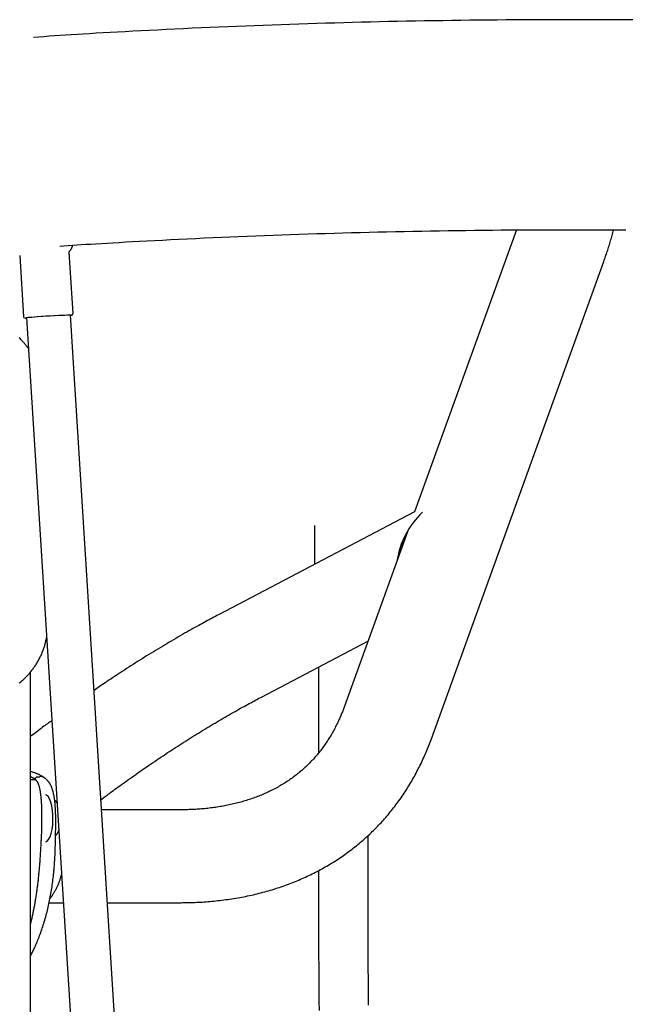
# Model space of a CAD drawing. Extents: x -5201 to 17020, y -2327 to 2764.
# Drawn here: x 1345 to 1565, y 1761 to 2118 of the extents above; entities that cross this region are included whole.
import ezdxf

# ---------------------------------------------------------------- set-up
doc = ezdxf.new("R2010")
doc.units = 0

msp = doc.modelspace()

# ---------------------------------------------------------------- linework, layer by layer
at = {"color": 7, "linetype": 'Continuous'}
for p, q in [((1525.12, 2042.01), (1488.17, 1939.75)), ((1364.14, 2011.66), (1362.74, 2033.9)), ((1344.78, 2032.76), (1346.18, 2010.52)), ((1494.23, 1857.37), (1556.82, 2030.56)), ((1347.21, 2010.09), (1442.13, 503.23)), ((1458.1, 504.23), (1363.18, 2011.09)), ((1488.14, 1939.74), (1416.9, 1902.36)), ((1451.76, 1934.78), (1451.76, 1920.65)), ((1485.67, 1932.85), (1462.54, 1868.82)), ((1432.56, 1872.52), (1471.2, 1892.79)), ((1453.26, 1883.38), (1453.26, 1852.21)), ((1348.73, 495.57), (1348.73, 1881.62)), ((1348.73, 1842.64), (1350.39, 1842.64)), ((1351.41, 1843.62), (1352, 1843.62)), ((1351.41, 1843.62), (1351.41, 1843.62)), ((1402.84, 1831.59), (1374.49, 1831.59)), ((1357.82, 1822.91), (1357.87, 1825.31)), ((1471.26, 1805.78), (1471.26, 1822.26)), ((1453.26, 1809.55), (1453.26, 1805.78)), ((1355.46, 1797.89), (1360.58, 1797.89)), ((1376.61, 1797.89), (1402.84, 1797.89))]:
    msp.add_line(p, q, dxfattribs=at)
for points in [[(1567.83, 2118.23), (1564.49, 2118.25), (1561.16, 2118.27), (1557.84, 2118.29), (1554.51, 2118.3), (1551.19, 2118.31), (1547.87, 2118.31), (1544.55, 2118.31), (1541.23, 2118.31), (1537.92, 2118.31), (1534.61, 2118.3), (1531.3, 2118.28), (1528, 2118.27), (1524.69, 2118.25), (1521.39, 2118.23), (1518.09, 2118.2), (1514.8, 2118.17), (1511.5, 2118.13), (1508.21, 2118.1), (1504.92, 2118.06), (1501.64, 2118.01), (1498.35, 2117.96), (1495.07, 2117.91), (1491.79, 2117.86), (1488.52, 2117.8), (1485.24, 2117.74), (1481.97, 2117.67), (1478.7, 2117.6), (1475.44, 2117.53), (1472.17, 2117.45), (1468.91, 2117.37), (1465.65, 2117.29), (1462.4, 2117.2), (1459.14, 2117.11), (1455.89, 2117.02), (1452.64, 2116.92), (1449.4, 2116.82), (1446.15, 2116.72), (1442.91, 2116.61), (1439.67, 2116.5), (1436.44, 2116.38), (1433.2, 2116.26), (1429.97, 2116.14), (1426.75, 2116.02), (1423.52, 2115.89), (1420.3, 2115.75), (1417.08, 2115.62), (1413.86, 2115.48), (1410.64, 2115.33), (1407.43, 2115.19), (1404.23, 2115.03), (1401.06, 2114.88), (1397.92, 2114.73), (1394.82, 2114.57), (1391.77, 2114.42), (1388.79, 2114.26), (1385.88, 2114.11), (1383.06, 2113.96), (1380.31, 2113.81), (1377.66, 2113.66), (1375.08, 2113.51), (1372.59, 2113.37), (1370.18, 2113.23), (1367.86, 2113.09), (1365.62, 2112.95), (1363.46, 2112.81), (1361.38, 2112.68), (1359.35, 2112.55), (1357.39, 2112.41), (1355.46, 2112.28), (1353.56, 2112.15), (1351.69, 2112.02), (1349.82, 2111.89)], [(1359.35, 2036.17), (1360.85, 2036.27), (1362.37, 2036.37), (1363.92, 2036.48), (1365.5, 2036.58), (1367.14, 2036.69), (1368.83, 2036.8), (1370.61, 2036.91), (1372.47, 2037.03), (1374.43, 2037.15), (1376.49, 2037.27), (1378.65, 2037.4), (1380.91, 2037.52), (1383.27, 2037.66), (1385.73, 2037.79), (1388.3, 2037.93), (1390.96, 2038.07), (1393.73, 2038.22), (1396.58, 2038.36), (1399.51, 2038.51), (1402.5, 2038.66), (1405.54, 2038.81), (1408.63, 2038.96), (1411.74, 2039.1), (1414.86, 2039.25), (1417.99, 2039.39), (1421.13, 2039.52), (1424.26, 2039.65), (1427.4, 2039.78), (1430.55, 2039.91), (1433.69, 2040.03), (1436.84, 2040.15), (1439.99, 2040.26), (1443.14, 2040.37), (1446.3, 2040.48), (1449.46, 2040.58), (1452.62, 2040.68), (1455.78, 2040.78), (1458.94, 2040.88), (1462.11, 2040.97), (1465.28, 2041.05), (1468.46, 2041.14), (1471.63, 2041.22), (1474.81, 2041.29), (1477.99, 2041.37), (1481.18, 2041.44), (1484.36, 2041.5), (1487.55, 2041.57), (1490.75, 2041.63), (1493.94, 2041.68), (1497.14, 2041.74), (1500.34, 2041.79), (1503.54, 2041.83), (1506.74, 2041.87), (1509.95, 2041.91), (1513.16, 2041.95), (1516.37, 2041.98), (1519.59, 2042.01), (1522.8, 2042.03), (1526.02, 2042.06), (1529.25, 2042.07), (1532.47, 2042.09), (1535.7, 2042.1), (1538.93, 2042.11), (1542.16, 2042.11), (1545.4, 2042.11), (1548.63, 2042.11), (1551.87, 2042.11), (1555.12, 2042.1), (1558.36, 2042.08), (1561.61, 2042.07), (1564.86, 2042.05)], [(1556.82, 2030.56), (1556.98, 2031.01), (1557.14, 2031.46), (1557.3, 2031.91), (1557.46, 2032.37), (1557.62, 2032.82), (1557.77, 2033.28), (1557.93, 2033.74), (1558.09, 2034.21), (1558.25, 2034.67), (1558.4, 2035.15), (1558.56, 2035.62), (1558.71, 2036.1), (1558.86, 2036.58), (1559.01, 2037.07), (1559.16, 2037.55), (1559.3, 2038.05), (1559.44, 2038.54), (1559.58, 2039.04), (1559.72, 2039.54), (1559.86, 2040.04), (1559.99, 2040.54), (1560.12, 2041.04), (1560.26, 2041.55), (1560.39, 2042.05)], [(1362.74, 2033.89), (1362.74, 2033.9), (1362.74, 2033.91), (1362.74, 2033.92), (1362.74, 2033.93), (1362.74, 2033.94), (1362.74, 2033.95), (1362.74, 2033.96), (1362.74, 2033.97), (1362.74, 2033.98), (1362.74, 2033.99), (1362.74, 2034), (1362.74, 2034.02), (1362.75, 2034.03), (1362.75, 2034.05), (1362.76, 2034.06), (1362.76, 2034.07), (1362.77, 2034.09), (1362.77, 2034.1), (1362.78, 2034.12), (1362.79, 2034.13), (1362.8, 2034.15), (1362.8, 2034.16), (1362.81, 2034.17), (1362.82, 2034.19)], [(1362.78, 2034.19), (1362.86, 2034.28), (1362.94, 2034.37), (1363.02, 2034.46), (1363.09, 2034.55), (1363.17, 2034.64), (1363.24, 2034.73), (1363.31, 2034.82), (1363.38, 2034.92), (1363.44, 2035.01), (1363.5, 2035.11), (1363.56, 2035.2), (1363.61, 2035.3), (1363.66, 2035.4), (1363.71, 2035.5), (1363.76, 2035.59), (1363.8, 2035.69), (1363.83, 2035.79), (1363.87, 2035.89), (1363.9, 2035.99), (1363.92, 2036.09), (1363.95, 2036.19), (1363.97, 2036.29), (1364, 2036.38), (1364.02, 2036.48)], [(1363.85, 2011.17), (1363.85, 2011.17), (1363.86, 2011.17), (1363.86, 2011.17), (1363.87, 2011.18), (1363.88, 2011.18), (1363.88, 2011.18), (1363.89, 2011.19), (1363.9, 2011.19), (1363.91, 2011.2), (1363.92, 2011.2), (1363.93, 2011.21), (1363.94, 2011.22), (1363.95, 2011.22), (1363.96, 2011.23), (1363.97, 2011.24), (1363.98, 2011.25), (1363.99, 2011.26), (1364.01, 2011.28), (1364.02, 2011.29), (1364.03, 2011.3), (1364.04, 2011.32), (1364.05, 2011.33), (1364.06, 2011.35), (1364.07, 2011.36), (1364.08, 2011.38), (1364.09, 2011.4), (1364.1, 2011.41), (1364.11, 2011.43), (1364.12, 2011.45), (1364.12, 2011.47), (1364.13, 2011.48), (1364.13, 2011.5), (1364.13, 2011.52), (1364.14, 2011.54), (1364.14, 2011.56), (1364.14, 2011.58), (1364.14, 2011.59), (1364.14, 2011.61), (1364.14, 2011.63), (1364.14, 2011.65)], [(1346.19, 2010.53), (1346.19, 2010.52), (1346.19, 2010.5), (1346.19, 2010.49), (1346.19, 2010.48), (1346.19, 2010.46), (1346.19, 2010.45), (1346.19, 2010.44), (1346.19, 2010.42), (1346.2, 2010.41), (1346.2, 2010.39), (1346.21, 2010.38), (1346.21, 2010.37), (1346.22, 2010.35), (1346.23, 2010.33), (1346.24, 2010.32), (1346.24, 2010.3), (1346.25, 2010.29), (1346.26, 2010.28), (1346.27, 2010.26), (1346.29, 2010.25), (1346.3, 2010.23), (1346.31, 2010.22), (1346.32, 2010.21), (1346.33, 2010.2), (1346.34, 2010.18), (1346.35, 2010.17), (1346.37, 2010.16), (1346.38, 2010.15), (1346.39, 2010.15), (1346.4, 2010.14), (1346.41, 2010.13), (1346.42, 2010.12), (1346.43, 2010.12), (1346.44, 2010.11), (1346.45, 2010.11), (1346.46, 2010.1), (1346.47, 2010.1), (1346.48, 2010.09), (1346.49, 2010.09), (1346.5, 2010.09)], [(1346.72, 2010.05), (1346.87, 2010.04), (1347.21, 2010.05)], [(1363.18, 2011.05), (1363.46, 2011.08), (1363.67, 2011.12)], [(1347.91, 1999.01), (1347.76, 1999.21), (1347.61, 1999.41), (1347.47, 1999.62), (1347.31, 1999.82), (1347.16, 2000.03), (1346.99, 2000.24), (1346.82, 2000.45), (1346.65, 2000.67), (1346.46, 2000.89), (1346.26, 2001.12), (1346.06, 2001.35), (1345.85, 2001.58), (1345.62, 2001.82), (1345.39, 2002.07), (1345.15, 2002.32), (1344.9, 2002.57), (1344.64, 2002.83)], [(1483.78, 1928.89), (1483.73, 1928.72), (1483.68, 1928.56), (1483.63, 1928.39), (1483.58, 1928.23), (1483.52, 1928.06), (1483.47, 1927.9), (1483.42, 1927.73), (1483.37, 1927.57), (1483.33, 1927.4), (1483.28, 1927.24), (1483.23, 1927.08), (1483.19, 1926.92), (1483.15, 1926.76), (1483.11, 1926.6), (1483.07, 1926.44), (1483.04, 1926.28), (1483.01, 1926.13), (1482.98, 1925.97), (1482.96, 1925.82), (1482.94, 1925.67), (1482.92, 1925.52), (1482.9, 1925.37), (1482.88, 1925.22), (1482.86, 1925.07)], [(1416.9, 1902.36), (1416.36, 1902.07), (1415.81, 1901.78), (1415.26, 1901.49), (1414.7, 1901.19), (1414.13, 1900.89), (1413.55, 1900.58), (1412.96, 1900.26), (1412.36, 1899.94), (1411.74, 1899.6), (1411.1, 1899.25), (1410.45, 1898.9), (1409.78, 1898.53), (1409.09, 1898.15), (1408.39, 1897.76), (1407.67, 1897.36), (1406.94, 1896.94), (1406.19, 1896.52), (1405.42, 1896.08), (1404.64, 1895.64), (1403.85, 1895.19), (1403.05, 1894.73), (1402.25, 1894.26), (1401.44, 1893.79), (1400.63, 1893.32), (1399.82, 1892.85), (1399.01, 1892.37), (1398.19, 1891.88), (1397.38, 1891.4), (1396.57, 1890.91), (1395.75, 1890.43), (1394.94, 1889.93), (1394.13, 1889.44), (1393.31, 1888.94), (1392.5, 1888.44), (1391.68, 1887.94), (1390.87, 1887.44), (1390.05, 1886.93), (1389.24, 1886.42), (1388.42, 1885.91), (1387.61, 1885.4), (1386.79, 1884.88), (1385.98, 1884.36), (1385.17, 1883.85), (1384.37, 1883.33), (1383.58, 1882.82), (1382.8, 1882.32), (1382.03, 1881.82), (1381.29, 1881.33), (1380.56, 1880.86), (1379.85, 1880.39), (1379.16, 1879.94), (1378.49, 1879.5), (1377.84, 1879.06), (1377.2, 1878.64), (1376.59, 1878.23), (1376, 1877.83), (1375.43, 1877.45), (1374.87, 1877.07), (1374.33, 1876.7), (1373.8, 1876.34), (1373.28, 1875.98), (1372.77, 1875.62), (1372.26, 1875.27), (1371.76, 1874.93)], [(1344.6, 1877.53), (1344.89, 1877.77), (1345.17, 1878.01), (1345.45, 1878.25), (1345.73, 1878.5), (1346, 1878.75), (1346.27, 1879), (1346.53, 1879.25), (1346.79, 1879.51), (1347.05, 1879.77), (1347.31, 1880.03), (1347.56, 1880.29), (1347.8, 1880.56), (1348.05, 1880.83), (1348.29, 1881.1), (1348.52, 1881.38), (1348.75, 1881.65), (1348.98, 1881.93), (1349.21, 1882.21), (1349.43, 1882.5), (1349.64, 1882.78), (1349.85, 1883.07), (1350.06, 1883.36), (1350.26, 1883.66), (1350.46, 1883.95), (1350.66, 1884.25), (1350.85, 1884.55), (1351.04, 1884.85), (1351.22, 1885.15), (1351.4, 1885.46), (1351.58, 1885.76), (1351.75, 1886.07), (1351.91, 1886.38), (1352.08, 1886.7), (1352.23, 1887.01), (1352.39, 1887.33), (1352.54, 1887.64), (1352.68, 1887.96), (1352.82, 1888.28), (1352.96, 1888.6), (1353.09, 1888.92), (1353.21, 1889.24), (1353.34, 1889.56), (1353.45, 1889.88), (1353.56, 1890.2), (1353.67, 1890.51), (1353.77, 1890.83), (1353.87, 1891.15), (1353.96, 1891.47), (1354.04, 1891.78), (1354.12, 1892.1), (1354.19, 1892.41), (1354.26, 1892.73), (1354.33, 1893.04), (1354.4, 1893.36), (1354.46, 1893.67), (1354.52, 1893.99)], [(1374.25, 1835.25), (1374.55, 1835.48), (1374.85, 1835.7), (1375.15, 1835.93), (1375.47, 1836.17), (1375.8, 1836.42), (1376.15, 1836.68), (1376.52, 1836.96), (1376.92, 1837.25), (1377.34, 1837.57), (1377.8, 1837.9), (1378.28, 1838.26), (1378.8, 1838.63), (1379.34, 1839.03), (1379.91, 1839.44), (1380.51, 1839.88), (1381.14, 1840.33), (1381.8, 1840.81), (1382.49, 1841.3), (1383.2, 1841.8), (1383.92, 1842.32), (1384.66, 1842.85), (1385.41, 1843.38), (1386.17, 1843.92), (1386.93, 1844.45), (1387.69, 1844.99), (1388.45, 1845.52), (1389.22, 1846.05), (1389.98, 1846.58), (1390.74, 1847.1), (1391.5, 1847.62), (1392.26, 1848.14), (1393.03, 1848.66), (1393.79, 1849.18), (1394.55, 1849.69), (1395.31, 1850.2), (1396.07, 1850.71), (1396.83, 1851.22), (1397.59, 1851.72), (1398.35, 1852.22), (1399.11, 1852.72), (1399.87, 1853.22), (1400.63, 1853.71), (1401.39, 1854.21), (1402.14, 1854.7), (1402.9, 1855.18), (1403.66, 1855.67), (1404.41, 1856.15), (1405.17, 1856.63), (1405.93, 1857.11), (1406.68, 1857.58), (1407.43, 1858.05), (1408.19, 1858.52), (1408.94, 1858.99), (1409.69, 1859.45), (1410.44, 1859.92), (1411.2, 1860.38), (1411.95, 1860.83), (1412.7, 1861.29), (1413.44, 1861.74), (1414.19, 1862.19), (1414.94, 1862.63), (1415.69, 1863.08), (1416.43, 1863.52), (1417.18, 1863.96), (1417.92, 1864.39), (1418.66, 1864.82), (1419.4, 1865.25), (1420.13, 1865.67), (1420.85, 1866.09), (1421.57, 1866.5), (1422.28, 1866.9), (1422.97, 1867.3), (1423.66, 1867.68), (1424.33, 1868.06), (1424.99, 1868.43), (1425.64, 1868.79), (1426.27, 1869.14), (1426.89, 1869.48), (1427.5, 1869.81), (1428.1, 1870.13), (1428.68, 1870.45), (1429.26, 1870.76), (1429.82, 1871.06), (1430.38, 1871.36), (1430.93, 1871.65), (1431.48, 1871.94), (1432.02, 1872.23), (1432.56, 1872.52)], [(1462.54, 1868.82), (1462.41, 1868.5), (1462.29, 1868.17), (1462.17, 1867.84), (1462.04, 1867.51), (1461.92, 1867.18), (1461.78, 1866.84), (1461.65, 1866.49), (1461.5, 1866.14), (1461.35, 1865.78), (1461.2, 1865.41), (1461.04, 1865.04), (1460.87, 1864.65), (1460.69, 1864.26), (1460.51, 1863.86), (1460.32, 1863.46), (1460.12, 1863.05), (1459.92, 1862.63), (1459.71, 1862.2), (1459.49, 1861.77), (1459.27, 1861.34), (1459.04, 1860.9), (1458.8, 1860.47), (1458.56, 1860.03), (1458.32, 1859.6), (1458.07, 1859.16), (1457.82, 1858.74), (1457.57, 1858.31), (1457.31, 1857.89), (1457.05, 1857.47), (1456.79, 1857.05), (1456.52, 1856.64), (1456.25, 1856.23), (1455.98, 1855.82), (1455.7, 1855.41), (1455.42, 1855.01), (1455.13, 1854.61), (1454.84, 1854.21), (1454.55, 1853.82), (1454.25, 1853.42), (1453.95, 1853.04), (1453.65, 1852.65), (1453.34, 1852.27), (1453.03, 1851.89), (1452.72, 1851.51), (1452.4, 1851.14), (1452.08, 1850.77), (1451.75, 1850.4), (1451.42, 1850.03), (1451.09, 1849.67), (1450.75, 1849.31), (1450.41, 1848.96), (1450.07, 1848.61), (1449.72, 1848.26), (1449.37, 1847.91), (1449.01, 1847.57), (1448.65, 1847.23), (1448.29, 1846.89), (1447.92, 1846.56), (1447.55, 1846.23), (1447.18, 1845.9), (1446.8, 1845.58), (1446.42, 1845.26), (1446.04, 1844.95), (1445.65, 1844.63), (1445.26, 1844.32), (1444.87, 1844.02), (1444.47, 1843.72), (1444.07, 1843.42), (1443.66, 1843.12), (1443.26, 1842.83), (1442.85, 1842.54), (1442.43, 1842.26), (1442.01, 1841.98), (1441.59, 1841.7), (1441.17, 1841.43), (1440.74, 1841.16), (1440.31, 1840.9), (1439.88, 1840.64), (1439.44, 1840.38), (1439, 1840.12), (1438.56, 1839.87), (1438.12, 1839.63), (1437.67, 1839.38), (1437.22, 1839.14), (1436.76, 1838.91), (1436.31, 1838.68), (1435.85, 1838.45), (1435.38, 1838.23), (1434.92, 1838.01), (1434.45, 1837.79), (1433.98, 1837.58), (1433.51, 1837.37), (1433.03, 1837.16), (1432.55, 1836.96), (1432.07, 1836.77), (1431.58, 1836.57), (1431.1, 1836.38), (1430.61, 1836.2), (1430.11, 1836.01), (1429.62, 1835.83), (1429.12, 1835.66), (1428.62, 1835.49), (1428.12, 1835.32), (1427.61, 1835.16), (1427.11, 1835), (1426.6, 1834.84), (1426.08, 1834.69), (1425.57, 1834.54), (1425.05, 1834.39), (1424.53, 1834.25), (1424, 1834.12), (1423.48, 1833.98), (1422.95, 1833.85), (1422.42, 1833.72), (1421.89, 1833.6), (1421.35, 1833.48), (1420.81, 1833.37), (1420.27, 1833.25), (1419.73, 1833.15), (1419.18, 1833.04), (1418.64, 1832.94), (1418.09, 1832.84), (1417.53, 1832.75), (1416.98, 1832.66), (1416.42, 1832.57), (1415.86, 1832.49), (1415.3, 1832.41), (1414.73, 1832.33), (1414.17, 1832.26), (1413.6, 1832.19), (1413.03, 1832.13), (1412.46, 1832.07), (1411.9, 1832.01), (1411.35, 1831.96), (1410.8, 1831.91), (1410.25, 1831.87), (1409.72, 1831.83), (1409.2, 1831.79), (1408.69, 1831.76), (1408.18, 1831.73), (1407.69, 1831.7), (1407.21, 1831.68), (1406.73, 1831.66), (1406.27, 1831.65), (1405.82, 1831.63), (1405.38, 1831.62), (1404.94, 1831.61), (1404.52, 1831.61), (1404.09, 1831.6), (1403.67, 1831.6), (1403.26, 1831.59), (1402.84, 1831.59)], [(1356.41, 1863.98), (1356.03, 1863.7), (1355.65, 1863.42), (1355.26, 1863.13), (1354.86, 1862.84), (1354.45, 1862.54), (1354.03, 1862.22), (1353.58, 1861.89), (1353.11, 1861.54), (1352.62, 1861.16), (1352.11, 1860.77), (1351.57, 1860.37), (1351.02, 1859.95), (1350.46, 1859.52), (1349.89, 1859.08), (1349.31, 1858.64), (1348.73, 1858.19)], [(1402.84, 1797.89), (1403.38, 1797.89), (1403.91, 1797.9), (1404.45, 1797.9), (1405, 1797.91), (1405.55, 1797.92), (1406.11, 1797.93), (1406.68, 1797.94), (1407.26, 1797.96), (1407.86, 1797.98), (1408.47, 1798), (1409.09, 1798.03), (1409.72, 1798.06), (1410.37, 1798.1), (1411.03, 1798.14), (1411.71, 1798.18), (1412.39, 1798.23), (1413.09, 1798.29), (1413.8, 1798.35), (1414.52, 1798.41), (1415.24, 1798.48), (1415.97, 1798.55), (1416.7, 1798.63), (1417.44, 1798.71), (1418.17, 1798.8), (1418.91, 1798.89), (1419.64, 1798.99), (1420.36, 1799.09), (1421.09, 1799.2), (1421.81, 1799.3), (1422.53, 1799.42), (1423.25, 1799.54), (1423.97, 1799.66), (1424.68, 1799.79), (1425.39, 1799.92), (1426.1, 1800.05), (1426.81, 1800.19), (1427.51, 1800.34), (1428.21, 1800.49), (1428.91, 1800.64), (1429.61, 1800.8), (1430.3, 1800.96), (1430.99, 1801.12), (1431.68, 1801.29), (1432.37, 1801.47), (1433.05, 1801.65), (1433.73, 1801.83), (1434.41, 1802.02), (1435.08, 1802.21), (1435.75, 1802.41), (1436.42, 1802.61), (1437.09, 1802.81), (1437.75, 1803.02), (1438.41, 1803.23), (1439.07, 1803.45), (1439.73, 1803.67), (1440.38, 1803.89), (1441.03, 1804.12), (1441.67, 1804.36), (1442.32, 1804.59), (1442.96, 1804.84), (1443.59, 1805.08), (1444.23, 1805.33), (1444.86, 1805.59), (1445.49, 1805.85), (1446.11, 1806.11), (1446.73, 1806.37), (1447.35, 1806.64), (1447.97, 1806.92), (1448.58, 1807.2), (1449.19, 1807.48), (1449.8, 1807.77), (1450.4, 1808.06), (1451, 1808.35), (1451.6, 1808.65), (1452.2, 1808.95), (1452.79, 1809.26), (1453.38, 1809.57), (1453.96, 1809.88), (1454.54, 1810.2), (1455.12, 1810.52), (1455.7, 1810.85), (1456.27, 1811.18), (1456.84, 1811.51), (1457.4, 1811.85), (1457.96, 1812.19), (1458.52, 1812.53), (1459.08, 1812.88), (1459.63, 1813.24), (1460.18, 1813.59), (1460.72, 1813.95), (1461.27, 1814.32), (1461.81, 1814.68), (1462.34, 1815.05), (1462.87, 1815.43), (1463.4, 1815.81), (1463.93, 1816.19), (1464.45, 1816.58), (1464.97, 1816.97), (1465.48, 1817.36), (1466, 1817.76), (1466.5, 1818.16), (1467.01, 1818.56), (1467.51, 1818.97), (1468.01, 1819.38), (1468.5, 1819.8), (1469, 1820.22), (1469.48, 1820.64), (1469.97, 1821.06), (1470.45, 1821.49), (1470.93, 1821.93), (1471.4, 1822.36), (1471.87, 1822.8), (1472.34, 1823.25), (1472.8, 1823.69), (1473.26, 1824.14), (1473.72, 1824.6), (1474.17, 1825.05), (1474.62, 1825.51), (1475.07, 1825.98), (1475.51, 1826.45), (1475.95, 1826.92), (1476.38, 1827.39), (1476.81, 1827.87), (1477.24, 1828.35), (1477.67, 1828.84), (1478.09, 1829.32), (1478.5, 1829.82), (1478.92, 1830.31), (1479.33, 1830.81), (1479.73, 1831.31), (1480.14, 1831.81), (1480.54, 1832.32), (1480.93, 1832.83), (1481.32, 1833.35), (1481.71, 1833.87), (1482.1, 1834.39), (1482.48, 1834.91), (1482.85, 1835.44), (1483.23, 1835.97), (1483.6, 1836.5), (1483.96, 1837.04), (1484.32, 1837.58), (1484.68, 1838.13), (1485.04, 1838.67), (1485.39, 1839.22), (1485.74, 1839.78), (1486.08, 1840.33), (1486.42, 1840.89), (1486.76, 1841.45), (1487.09, 1842.02), (1487.42, 1842.59), (1487.74, 1843.16), (1488.06, 1843.74), (1488.38, 1844.31), (1488.69, 1844.89), (1489, 1845.48), (1489.31, 1846.06), (1489.61, 1846.65), (1489.9, 1847.24), (1490.19, 1847.83), (1490.48, 1848.42), (1490.76, 1849.01), (1491.04, 1849.6), (1491.31, 1850.19), (1491.58, 1850.78), (1491.84, 1851.38), (1492.1, 1851.97), (1492.35, 1852.57), (1492.6, 1853.17), (1492.84, 1853.77), (1493.08, 1854.37), (1493.31, 1854.96), (1493.54, 1855.57), (1493.77, 1856.17), (1494, 1856.77), (1494.23, 1857.37)], [(1353.61, 1843.37), (1353.44, 1843.47), (1353.27, 1843.57), (1353.09, 1843.67), (1352.92, 1843.77), (1352.74, 1843.87), (1352.56, 1843.97), (1352.38, 1844.06), (1352.19, 1844.16), (1352, 1844.26), (1351.81, 1844.35), (1351.61, 1844.44), (1351.41, 1844.53), (1351.2, 1844.62), (1350.99, 1844.71), (1350.78, 1844.8), (1350.56, 1844.88), (1350.34, 1844.96), (1350.12, 1845.04), (1349.89, 1845.11), (1349.66, 1845.19), (1349.43, 1845.26), (1349.2, 1845.33), (1348.96, 1845.4), (1348.73, 1845.47)], [(1353.89, 1843.05), (1353.83, 1843.1), (1353.78, 1843.16), (1353.72, 1843.22), (1353.66, 1843.27), (1353.6, 1843.32), (1353.54, 1843.37), (1353.47, 1843.42), (1353.4, 1843.46), (1353.32, 1843.5), (1353.24, 1843.53), (1353.16, 1843.57), (1353.07, 1843.59), (1352.98, 1843.61), (1352.89, 1843.63), (1352.8, 1843.65), (1352.71, 1843.66), (1352.63, 1843.66), (1352.54, 1843.66), (1352.46, 1843.66), (1352.38, 1843.66), (1352.3, 1843.65), (1352.22, 1843.64), (1352.14, 1843.64), (1352.06, 1843.63)], [(1350.39, 1842.64), (1350.29, 1842.72), (1350.18, 1842.79), (1350.07, 1842.86), (1349.96, 1842.93), (1349.86, 1843), (1349.75, 1843.06), (1349.65, 1843.12), (1349.54, 1843.18), (1349.44, 1843.24), (1349.34, 1843.29), (1349.24, 1843.34), (1349.13, 1843.39), (1349.03, 1843.44), (1348.93, 1843.49), (1348.83, 1843.53), (1348.73, 1843.57)], [(1350.39, 1842.64), (1350.39, 1842.65), (1350.39, 1842.67), (1350.4, 1842.68), (1350.4, 1842.69), (1350.4, 1842.7), (1350.4, 1842.71), (1350.4, 1842.73), (1350.4, 1842.75), (1350.41, 1842.76), (1350.41, 1842.78), (1350.42, 1842.8), (1350.42, 1842.82), (1350.43, 1842.85), (1350.43, 1842.87), (1350.44, 1842.9), (1350.45, 1842.92), (1350.46, 1842.95), (1350.47, 1842.98), (1350.49, 1843.01), (1350.5, 1843.04), (1350.52, 1843.07), (1350.54, 1843.1), (1350.56, 1843.14), (1350.58, 1843.17), (1350.6, 1843.2), (1350.62, 1843.23), (1350.65, 1843.26), (1350.68, 1843.29), (1350.71, 1843.32), (1350.74, 1843.35), (1350.77, 1843.38), (1350.8, 1843.4), (1350.84, 1843.43), (1350.87, 1843.45), (1350.91, 1843.48), (1350.94, 1843.5), (1350.98, 1843.52), (1351.02, 1843.53), (1351.05, 1843.55), (1351.09, 1843.56), (1351.13, 1843.58), (1351.17, 1843.58), (1351.21, 1843.59), (1351.25, 1843.6), (1351.29, 1843.61), (1351.33, 1843.61), (1351.37, 1843.61), (1351.41, 1843.62)], [(1352.82, 1824.63), (1352.82, 1824.81), (1352.83, 1824.99), (1352.83, 1825.16), (1352.84, 1825.34), (1352.84, 1825.52), (1352.85, 1825.69), (1352.85, 1825.87), (1352.86, 1826.05), (1352.86, 1826.23), (1352.86, 1826.4), (1352.87, 1826.58), (1352.87, 1826.76), (1352.87, 1826.94), (1352.87, 1827.12), (1352.88, 1827.3), (1352.88, 1827.48), (1352.88, 1827.66), (1352.88, 1827.85), (1352.88, 1828.03), (1352.88, 1828.22), (1352.88, 1828.41), (1352.88, 1828.6), (1352.88, 1828.8), (1352.88, 1829.01), (1352.88, 1829.23), (1352.88, 1829.45), (1352.88, 1829.68), (1352.87, 1829.91), (1352.87, 1830.16), (1352.87, 1830.41), (1352.86, 1830.67), (1352.86, 1830.93), (1352.85, 1831.2), (1352.84, 1831.48), (1352.84, 1831.77), (1352.83, 1832.06), (1352.82, 1832.35), (1352.81, 1832.66), (1352.79, 1832.96), (1352.78, 1833.28), (1352.76, 1833.59), (1352.75, 1833.91), (1352.73, 1834.24), (1352.7, 1834.56), (1352.68, 1834.88), (1352.66, 1835.21), (1352.63, 1835.53), (1352.6, 1835.84), (1352.57, 1836.16), (1352.54, 1836.47), (1352.51, 1836.77), (1352.47, 1837.07), (1352.43, 1837.36), (1352.39, 1837.65), (1352.35, 1837.93), (1352.31, 1838.21), (1352.26, 1838.48), (1352.21, 1838.74), (1352.16, 1839), (1352.1, 1839.25), (1352.05, 1839.48), (1351.99, 1839.71), (1351.94, 1839.93), (1351.88, 1840.13), (1351.82, 1840.33), (1351.76, 1840.51), (1351.7, 1840.67), (1351.64, 1840.83), (1351.58, 1840.98), (1351.52, 1841.11), (1351.46, 1841.24), (1351.41, 1841.36), (1351.35, 1841.47), (1351.29, 1841.57), (1351.24, 1841.66), (1351.19, 1841.75), (1351.14, 1841.83), (1351.09, 1841.9), (1351.04, 1841.97), (1351, 1842.03), (1350.95, 1842.09), (1350.91, 1842.14), (1350.87, 1842.19), (1350.84, 1842.24), (1350.8, 1842.28), (1350.76, 1842.32), (1350.73, 1842.36), (1350.69, 1842.39), (1350.65, 1842.43), (1350.62, 1842.46), (1350.58, 1842.49), (1350.54, 1842.52), (1350.51, 1842.55), (1350.47, 1842.58), (1350.43, 1842.61), (1350.39, 1842.64)], [(1352, 1843.62), (1352, 1843.62), (1352.01, 1843.62), (1352.01, 1843.62), (1352.02, 1843.62), (1352.02, 1843.62), (1352.02, 1843.62), (1352.03, 1843.62), (1352.03, 1843.62), (1352.03, 1843.62), (1352.03, 1843.62), (1352.04, 1843.62), (1352.04, 1843.62), (1352.04, 1843.62), (1352.04, 1843.62), (1352.04, 1843.62), (1352.05, 1843.62), (1352.05, 1843.62), (1352.05, 1843.62), (1352.05, 1843.62), (1352.05, 1843.62), (1352.05, 1843.62), (1352.06, 1843.62), (1352.06, 1843.63), (1352.06, 1843.63)], [(1357.86, 1825.31), (1357.86, 1825.48), (1357.86, 1825.65), (1357.87, 1825.83), (1357.87, 1826.01), (1357.87, 1826.18), (1357.87, 1826.37), (1357.87, 1826.55), (1357.87, 1826.74), (1357.87, 1826.94), (1357.88, 1827.13), (1357.88, 1827.34), (1357.88, 1827.54), (1357.88, 1827.76), (1357.88, 1827.97), (1357.87, 1828.19), (1357.87, 1828.42), (1357.87, 1828.65), (1357.87, 1828.88), (1357.86, 1829.12), (1357.86, 1829.36), (1357.85, 1829.6), (1357.85, 1829.84), (1357.84, 1830.08), (1357.83, 1830.33), (1357.82, 1830.57), (1357.81, 1830.82), (1357.8, 1831.06), (1357.79, 1831.31), (1357.78, 1831.55), (1357.77, 1831.79), (1357.75, 1832.04), (1357.74, 1832.28), (1357.72, 1832.52), (1357.7, 1832.76), (1357.69, 1833), (1357.67, 1833.24), (1357.65, 1833.47), (1357.63, 1833.71), (1357.61, 1833.95), (1357.58, 1834.18), (1357.56, 1834.41), (1357.53, 1834.64), (1357.5, 1834.87), (1357.48, 1835.1), (1357.45, 1835.33), (1357.41, 1835.56), (1357.38, 1835.79), (1357.35, 1836.01), (1357.31, 1836.24), (1357.27, 1836.46), (1357.24, 1836.68), (1357.19, 1836.9), (1357.15, 1837.12), (1357.11, 1837.33), (1357.06, 1837.55), (1357.01, 1837.76), (1356.96, 1837.97), (1356.91, 1838.18), (1356.86, 1838.38), (1356.8, 1838.58), (1356.74, 1838.78), (1356.68, 1838.97), (1356.62, 1839.16), (1356.56, 1839.34), (1356.5, 1839.52), (1356.43, 1839.69), (1356.36, 1839.86), (1356.29, 1840.02), (1356.22, 1840.18), (1356.15, 1840.33), (1356.08, 1840.47), (1356.01, 1840.61), (1355.94, 1840.74), (1355.88, 1840.87), (1355.81, 1840.99), (1355.74, 1841.1), (1355.67, 1841.21), (1355.61, 1841.31), (1355.54, 1841.41), (1355.47, 1841.51), (1355.41, 1841.6), (1355.34, 1841.68), (1355.28, 1841.77), (1355.22, 1841.84), (1355.16, 1841.92), (1355.1, 1841.99), (1355.05, 1842.05), (1354.99, 1842.11), (1354.94, 1842.17), (1354.9, 1842.22), (1354.85, 1842.27), (1354.81, 1842.31), (1354.77, 1842.35), (1354.73, 1842.4), (1354.69, 1842.44), (1354.65, 1842.48), (1354.61, 1842.52), (1354.57, 1842.56), (1354.52, 1842.6), (1354.48, 1842.64), (1354.44, 1842.68), (1354.39, 1842.72), (1354.35, 1842.76), (1354.3, 1842.8), (1354.26, 1842.84), (1354.21, 1842.88), (1354.17, 1842.92), (1354.12, 1842.95), (1354.07, 1842.99), (1354.03, 1843.03), (1353.98, 1843.06), (1353.94, 1843.1)], [(1354.25, 1820.01), (1354.73, 1820.24), (1355.28, 1820.85), (1355.79, 1821.79), (1356.21, 1823.03), (1356.55, 1824.5), (1356.77, 1826.15), (1356.87, 1827.9), (1356.85, 1829.67), (1356.71, 1831.4), (1356.45, 1832.99), (1356.08, 1834.39), (1355.63, 1835.54), (1355.1, 1836.37), (1354.53, 1836.86), (1354.25, 1836.97)], [(1358.29, 1834.11), (1358.25, 1834.18), (1358.21, 1834.25), (1358.17, 1834.32), (1358.13, 1834.39), (1358.08, 1834.45), (1358.04, 1834.52), (1357.99, 1834.58), (1357.94, 1834.65), (1357.89, 1834.71), (1357.83, 1834.78), (1357.77, 1834.84), (1357.71, 1834.9), (1357.65, 1834.97), (1357.59, 1835.03), (1357.52, 1835.09), (1357.46, 1835.15)], [(1348.73, 1790.12), (1348.8, 1790.42), (1348.88, 1790.73), (1348.96, 1791.03), (1349.03, 1791.34), (1349.11, 1791.65), (1349.19, 1791.96), (1349.26, 1792.28), (1349.34, 1792.6), (1349.41, 1792.92), (1349.48, 1793.26), (1349.56, 1793.6), (1349.63, 1793.94), (1349.7, 1794.29), (1349.78, 1794.65), (1349.85, 1795.02), (1349.92, 1795.39), (1350, 1795.77), (1350.07, 1796.15), (1350.14, 1796.55), (1350.22, 1796.95), (1350.29, 1797.35), (1350.36, 1797.76), (1350.43, 1798.17), (1350.5, 1798.59), (1350.57, 1799.01), (1350.64, 1799.43), (1350.71, 1799.86), (1350.78, 1800.29), (1350.84, 1800.72), (1350.91, 1801.16), (1350.97, 1801.59), (1351.03, 1802.04), (1351.1, 1802.48), (1351.16, 1802.93), (1351.22, 1803.38), (1351.27, 1803.83), (1351.33, 1804.29), (1351.39, 1804.75), (1351.44, 1805.2), (1351.5, 1805.66), (1351.55, 1806.12), (1351.6, 1806.59), (1351.65, 1807.05), (1351.7, 1807.51), (1351.75, 1807.97), (1351.79, 1808.44), (1351.84, 1808.9), (1351.88, 1809.37), (1351.92, 1809.84), (1351.97, 1810.3), (1352.01, 1810.77), (1352.05, 1811.24), (1352.09, 1811.71), (1352.12, 1812.18), (1352.16, 1812.65), (1352.2, 1813.13), (1352.23, 1813.6), (1352.27, 1814.07), (1352.3, 1814.54), (1352.33, 1815.02), (1352.36, 1815.49), (1352.39, 1815.97), (1352.42, 1816.45), (1352.45, 1816.92), (1352.48, 1817.4), (1352.51, 1817.88), (1352.54, 1818.36), (1352.56, 1818.84), (1352.59, 1819.32), (1352.61, 1819.8), (1352.63, 1820.28), (1352.66, 1820.76), (1352.68, 1821.24), (1352.7, 1821.73), (1352.72, 1822.21), (1352.74, 1822.69), (1352.76, 1823.18), (1352.78, 1823.66), (1352.8, 1824.15), (1352.82, 1824.63)], [(1348.73, 1778.58), (1348.9, 1778.91), (1349.07, 1779.24), (1349.24, 1779.58), (1349.41, 1779.92), (1349.58, 1780.27), (1349.75, 1780.62), (1349.93, 1780.99), (1350.11, 1781.37), (1350.29, 1781.77), (1350.47, 1782.18), (1350.66, 1782.6), (1350.85, 1783.04), (1351.04, 1783.49), (1351.23, 1783.95), (1351.42, 1784.43), (1351.62, 1784.92), (1351.81, 1785.43), (1352.01, 1785.95), (1352.21, 1786.48), (1352.41, 1787.02), (1352.6, 1787.57), (1352.8, 1788.12), (1352.99, 1788.69), (1353.18, 1789.25), (1353.36, 1789.83), (1353.54, 1790.4), (1353.72, 1790.98), (1353.89, 1791.56), (1354.06, 1792.15), (1354.23, 1792.74), (1354.39, 1793.33), (1354.55, 1793.92), (1354.7, 1794.51), (1354.85, 1795.11), (1354.99, 1795.71), (1355.14, 1796.31), (1355.27, 1796.92), (1355.41, 1797.52), (1355.54, 1798.13), (1355.66, 1798.74), (1355.78, 1799.35), (1355.9, 1799.97), (1356.01, 1800.58), (1356.12, 1801.2), (1356.23, 1801.82), (1356.33, 1802.44), (1356.42, 1803.06), (1356.52, 1803.69), (1356.61, 1804.31), (1356.69, 1804.94), (1356.77, 1805.58), (1356.85, 1806.21), (1356.93, 1806.84), (1357, 1807.48), (1357.07, 1808.12), (1357.13, 1808.77), (1357.19, 1809.41), (1357.25, 1810.06), (1357.3, 1810.7), (1357.36, 1811.35), (1357.4, 1811.99), (1357.45, 1812.63), (1357.49, 1813.26), (1357.53, 1813.89), (1357.56, 1814.51), (1357.6, 1815.12), (1357.63, 1815.72), (1357.65, 1816.32), (1357.68, 1816.91), (1357.7, 1817.49), (1357.72, 1818.06), (1357.73, 1818.62), (1357.75, 1819.18), (1357.76, 1819.72), (1357.77, 1820.27), (1357.78, 1820.8), (1357.79, 1821.33), (1357.8, 1821.86), (1357.8, 1822.39), (1357.81, 1822.91)], [(1357.8, 1822.2), (1357.86, 1822.27), (1357.93, 1822.35), (1357.99, 1822.42), (1358.06, 1822.5), (1358.12, 1822.57), (1358.18, 1822.65), (1358.24, 1822.73), (1358.3, 1822.8), (1358.35, 1822.88), (1358.4, 1822.96), (1358.45, 1823.04), (1358.5, 1823.11), (1358.55, 1823.19), (1358.59, 1823.27), (1358.63, 1823.35), (1358.67, 1823.42), (1358.71, 1823.5), (1358.74, 1823.58), (1358.78, 1823.65), (1358.81, 1823.73), (1358.84, 1823.8), (1358.87, 1823.88), (1358.9, 1823.95), (1358.93, 1824.03)], [(1355.79, 1799.5), (1355.88, 1799.6), (1355.97, 1799.7), (1356.06, 1799.81), (1356.15, 1799.91), (1356.24, 1800.03), (1356.34, 1800.15), (1356.43, 1800.27), (1356.53, 1800.41), (1356.64, 1800.56), (1356.75, 1800.71), (1356.86, 1800.88), (1356.97, 1801.06), (1357.09, 1801.25), (1357.21, 1801.44), (1357.33, 1801.65), (1357.46, 1801.87), (1357.59, 1802.1), (1357.72, 1802.34), (1357.85, 1802.59), (1357.99, 1802.84), (1358.12, 1803.1), (1358.25, 1803.36), (1358.38, 1803.62), (1358.51, 1803.88), (1358.63, 1804.15), (1358.74, 1804.41), (1358.86, 1804.67), (1358.96, 1804.94), (1359.07, 1805.2), (1359.17, 1805.46), (1359.26, 1805.72), (1359.35, 1805.98), (1359.43, 1806.24), (1359.51, 1806.5), (1359.59, 1806.75), (1359.66, 1807.01), (1359.73, 1807.27), (1359.8, 1807.52), (1359.87, 1807.78), (1359.94, 1808.03)], [(1357.2, 1809.24), (1357.2, 1809.28), (1357.21, 1809.32), (1357.21, 1809.36), (1357.22, 1809.4), (1357.22, 1809.45), (1357.23, 1809.5), (1357.23, 1809.55), (1357.24, 1809.6), (1357.25, 1809.66), (1357.25, 1809.72), (1357.26, 1809.79), (1357.27, 1809.86), (1357.27, 1809.93), (1357.28, 1810), (1357.29, 1810.07), (1357.3, 1810.14)], [(1453.26, 1805.78), (1453.26, 1803.19), (1453.26, 1800.58), (1453.27, 1797.96), (1453.27, 1795.31), (1453.27, 1792.63), (1453.28, 1789.89), (1453.29, 1787.1), (1453.3, 1784.25), (1453.31, 1781.32), (1453.32, 1778.31), (1453.34, 1775.24), (1453.35, 1772.08), (1453.37, 1768.86), (1453.4, 1765.55), (1453.42, 1762.18), (1453.45, 1758.72)], [(1471.43, 1760.67), (1471.41, 1764.08), (1471.38, 1767.38), (1471.36, 1770.57), (1471.34, 1773.65), (1471.33, 1776.6), (1471.31, 1779.45), (1471.3, 1782.18), (1471.29, 1784.79), (1471.29, 1787.29), (1471.28, 1789.67), (1471.27, 1791.93), (1471.27, 1794.1), (1471.27, 1796.18), (1471.26, 1798.19), (1471.26, 1800.14), (1471.26, 1802.04), (1471.26, 1803.92), (1471.26, 1805.78)]]:
    msp.add_lwpolyline(points, dxfattribs=at)
for centre, radius, start, end in [((1358.67, 1892.21), 118.47, 93.6745, 95.6724), ((1368.58, 1798.02), 213.14, 91.4534, 95.7554), ((1370.35, 1773.15), 238.07, 91.6064, 94.6426)]:
    msp.add_arc(centre, radius, start, end, dxfattribs=at)
msp.add_ellipse((1501.19, 1927.56), major_axis=(15.56, 17.48), ratio=0.671031, start_param=1.47618, end_param=2.370287, dxfattribs=at)

doc.saveas('drawing.dxf')
